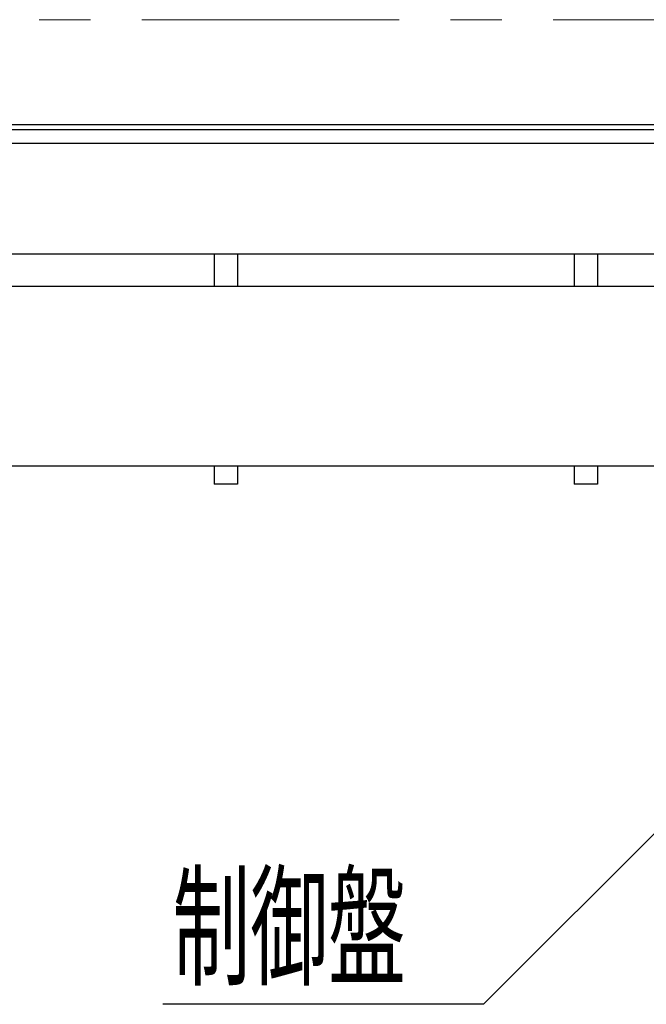
# Model space of a CAD drawing. Units: millimetres. Extents: x -188 to 185, y -134 to 137.
# Drawn here: x 5 to 24, y 38 to 68 of the extents above; entities that cross this region are included whole.
import ezdxf
from ezdxf.enums import TextEntityAlignment as Align

# ---------------------------------------------------------------- set-up
doc = ezdxf.new("R2010")
doc.units = ezdxf.units.MM
doc.header["$LTSCALE"] = 0.25
doc.linetypes.add('CENTER', pattern=[50.8, 31.75, -6.35, 6.35, -6.35])
doc.layers.add('Layer0016', color=7, linetype='Continuous')
doc.styles.add('dcStyle0', font='txt.shx', dxfattribs={"width": 0.8, "bigfont": 'bigfont'})

# ---------------------------------------------------------------- blocks, each defined once
blk = doc.blocks.new('_Open30')
at = {"color": 0, "linetype": 'ByBlock', "lineweight": -2}
for p, q in [((-1, 0.267949), (0, 0)), ((0, 0), (-1, -0.267949)), ((0, 0), (-1, 0))]:
    blk.add_line(p, q, dxfattribs=at)
blk = doc.blocks.new('DC_GROUP_MDOU2820_R0_80')
at = {"layer": 'Layer0016', "color": 91, "linetype": 'Continuous', "lineweight": 25}
for p, q in [((39.881, 58.183), (19.449, 37.737)), ((19.449, 37.737), (9.549, 37.737))]:
    blk.add_line(p, q, dxfattribs=at)
at = {"layer": 'Layer0016', "color": 91, "xscale": 3.000002807615286, "yscale": 2.999989368223643, "rotation": 45.02084385106226}
blk.add_blockref('_Open30', (39.881, 58.183), dxfattribs=at)
at = {"layer": 'Layer0016', "color": 7, "style": 'dcStyle0', "width": 0.988235}
blk.add_text('制御盤', height=3, dxfattribs=at).set_placement((9.849, 38.637), (17.049, 38.637), align=Align.FIT)

msp = doc.modelspace()

# ---------------------------------------------------------------- linework, layer by layer
at = {"layer": 'Layer0016', "color": 7, "linetype": 'CENTER', "lineweight": 18}
msp.add_line((-168.897, 68.161), (58.381, 68.161), dxfattribs=at)
at = {"layer": 'Layer0016', "color": 7, "linetype": 'Continuous', "lineweight": 25}
for p, q in [((57.048, 64.917), (-10.291, 64.917)), ((57.048, 60.917), (-16.654, 60.917)), ((11.131, 60.917), (11.131, 59.917)), ((11.853, 60.917), (11.853, 59.917)), ((22.242, 60.917), (22.242, 59.917)), ((22.964, 60.917), (22.964, 59.917)), ((11.131, 54.361), (11.131, 53.806)), ((11.853, 54.361), (11.853, 53.806)), ((22.242, 54.361), (22.242, 53.806)), ((22.964, 54.361), (22.964, 53.806)), ((11.853, 53.806), (11.131, 53.806)), ((22.964, 53.806), (22.242, 53.806))]:
    msp.add_line(p, q, dxfattribs=at)
at = {"layer": 'Layer0016', "color": 6, "linetype": 'Continuous', "lineweight": 25}
for p, q in [((55.909, 64.761), (-12.29, 64.761)), ((55.909, 64.339), (-12.29, 64.339))]:
    msp.add_line(p, q, dxfattribs=at)
at = {"layer": 'Layer0016', "color": 4, "linetype": 'Continuous', "lineweight": 25}
for p, q in [((53.548, 59.917), (-163.952, 59.917)), ((33.687, 54.361), (-144.091, 54.361))]:
    msp.add_line(p, q, dxfattribs=at)

# ---------------------------------------------------------------- block references
at = {"layer": 'Layer0016', "linetype": 'Continuous'}
msp.add_blockref('DC_GROUP_MDOU2820_R0_80', (0, 0), dxfattribs=at)

doc.saveas('drawing.dxf')
